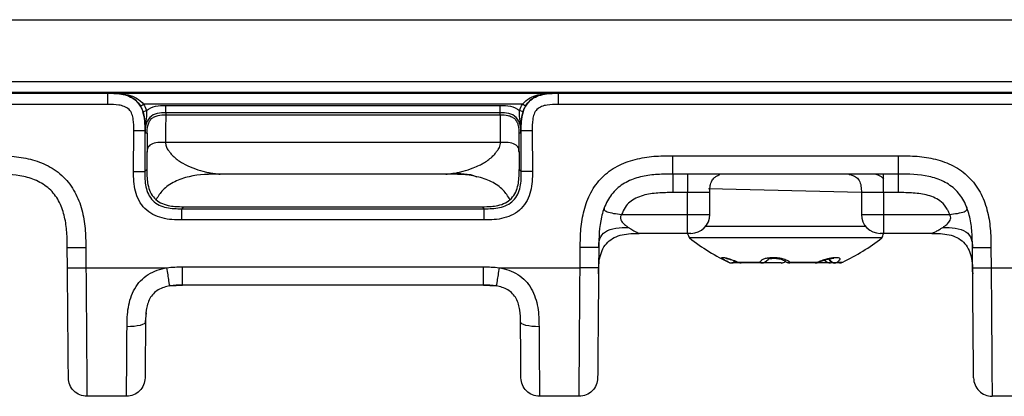
# Model space of a CAD drawing. Units: millimetres. Extents: x 17 to 410, y 7 to 290.
# Drawn here: x 146 to 160, y 215 to 220 of the extents above; entities that cross this region are included whole.
import ezdxf

# ---------------------------------------------------------------- set-up
doc = ezdxf.new("R2010")
doc.units = ezdxf.units.MM

msp = doc.modelspace()

# ---------------------------------------------------------------- linework, layer by layer
at = {"color": 7, "linetype": 'Continuous', "lineweight": 25}
for p, q in [((131.7713, 220.3267), (163.7713, 220.3267)), ((113.2678, 219.4916), (163.5428, 219.4916)), ((163.5428, 219.3416), (113.2678, 219.3416)), ((129.1464, 219.3328), (147.5339, 219.3328)), ((147.5339, 219.3328), (147.5348, 219.3337)), ((147.5348, 219.3337), (147.5374, 219.3363)), ((147.5374, 219.3363), (153.6066, 219.3363)), ((153.6066, 219.3363), (153.6101, 219.3328)), ((153.6101, 219.3328), (163.5428, 219.3328)), ((153.6101, 219.3328), (153.611, 219.3302)), ((147.5339, 219.1815), (129.1464, 219.1815)), ((147.9723, 219.1611), (148.0154, 219.1863)), ((153.1286, 219.1863), (148.0154, 219.1863)), ((148.3139, 219.17), (152.8301, 219.17)), ((153.1717, 219.1611), (153.1286, 219.1863)), ((163.5428, 219.1815), (153.6101, 219.1815)), ((148.0061, 219.0842), (148.0537, 219.0995)), ((152.8301, 219.07), (148.3139, 219.07)), ((148.3139, 219.07), (148.3139, 219.0416)), ((148.3139, 219.0416), (152.8301, 219.0416)), ((152.8301, 219.0416), (152.8301, 219.07)), ((153.1379, 219.0842), (153.0903, 219.0995)), ((147.8809, 218.2765), (147.8839, 218.8297)), ((148.0339, 218.8301), (148.0308, 218.2769)), ((148.0362, 218.8324), (148.0339, 218.8301)), ((148.0639, 218.7937), (148.0362, 218.7937)), ((148.0639, 218.7937), (148.0597, 218.3056)), ((153.1078, 218.7939), (153.0801, 218.7937)), ((153.0801, 218.7937), (153.0843, 218.3056)), ((153.1101, 218.8301), (153.1078, 218.8325)), ((153.1132, 218.2769), (153.1101, 218.8301)), ((153.2601, 218.8297), (153.2632, 218.2765)), ((152.8323, 218.6704), (148.3117, 218.6704)), ((155.1588, 218.4894), (158.2019, 218.4894)), ((148.0308, 218.2769), (148.0597, 218.3056)), ((152.0936, 218.2416), (149.0504, 218.2416)), ((153.0843, 218.3056), (153.1132, 218.2769)), ((158.2019, 218.2416), (155.1588, 218.2416)), ((155.358, 217.9916), (155.1588, 217.9916)), ((155.358, 217.6966), (155.358, 217.9916)), ((157.7027, 217.9941), (155.6404, 218.0416)), ((155.658, 217.6966), (155.6579, 217.9916)), ((157.7027, 217.9941), (157.7027, 217.6966)), ((158.2019, 217.9916), (158.0027, 217.9916)), ((158.0027, 217.9916), (158.0027, 217.6966)), ((148.558, 217.8013), (148.5309, 217.7743)), ((148.5309, 217.7743), (152.6132, 217.7743)), ((148.558, 217.8013), (152.586, 217.8013)), ((152.6132, 217.7743), (152.586, 217.8013)), ((154.4661, 217.6966), (155.358, 217.6966)), ((155.358, 217.4416), (155.358, 217.6966)), ((155.358, 217.6966), (155.658, 217.6966)), ((157.7027, 217.6966), (158.0027, 217.6966)), ((158.0027, 217.6966), (158.8946, 217.6966)), ((158.0027, 217.6966), (158.0027, 217.4416)), ((152.6132, 217.623), (148.5309, 217.623)), ((155.6022, 217.5374), (157.7585, 217.5374)), ((155.358, 217.4416), (154.7057, 217.4416)), ((155.403, 217.4416), (155.358, 217.4416)), ((158.0027, 217.4416), (157.9577, 217.4416)), ((158.655, 217.4416), (158.0027, 217.4416)), ((157.978, 217.3794), (155.3827, 217.3794)), ((146.9876, 216.9763), (146.9852, 217.2503)), ((147.2352, 217.2503), (147.2376, 216.9763)), ((153.9064, 216.9763), (153.9088, 217.2503)), ((154.1588, 217.2503), (154.1564, 216.9763)), ((159.2043, 216.9763), (159.2019, 217.2503)), ((159.4519, 217.2503), (159.4543, 216.9763)), ((155.9094, 217.0516), (155.911, 217.0516)), ((155.9547, 217.0416), (155.9532, 217.0416)), ((155.9599, 217.0416), (155.9547, 217.0416)), ((156.0738, 217.0416), (155.9599, 217.0416)), ((156.0459, 217.0516), (156.3388, 217.0516)), ((156.0738, 217.0416), (156.0819, 217.0416)), ((156.3582, 217.0416), (156.0819, 217.0416)), ((156.6192, 217.0416), (156.3582, 217.0416)), ((156.6218, 217.0416), (156.6192, 217.0416)), ((157.0838, 217.0416), (156.7388, 217.0416)), ((156.7424, 217.0516), (157.1081, 217.0516)), ((157.2726, 217.0416), (157.0838, 217.0416)), ((157.2788, 217.0416), (157.2726, 217.0416)), ((157.2726, 217.0416), (157.2726, 217.0416)), ((157.2788, 217.0416), (157.2869, 217.0416)), ((157.2788, 217.0416), (157.2788, 217.0416)), ((157.3337, 217.0416), (157.2869, 217.0416)), ((157.3373, 217.0416), (157.3337, 217.0416)), ((157.4075, 217.0416), (157.3373, 217.0416)), ((157.3768, 217.0516), (157.4513, 217.0516)), ((157.4513, 217.0516), (157.4513, 217.0516)), ((147.2376, 216.9763), (148.3297, 216.9763)), ((148.5417, 216.9894), (152.6023, 216.9894)), ((152.8143, 216.9763), (153.9064, 216.9763)), ((159.4543, 216.9763), (160.0147, 216.9763)), ((148.3695, 216.7317), (148.5417, 216.7416)), ((152.6023, 216.7416), (148.5417, 216.7416)), ((152.6023, 216.7416), (152.7745, 216.7317)), ((148.0417, 216.2459), (148.0528, 216.367)), ((147.7851, 215.2416), (147.2506, 215.2416)), ((153.8934, 215.2416), (153.3589, 215.2416)), ((160.0018, 215.2416), (159.4672, 215.2416))]:
    msp.add_line(p, q, dxfattribs=at)
at = {"color": 7, "linetype": 'Continuous', "lineweight": 25, "flags": 128}
for points in [[(156.0459, 217.0516), (156.0432, 217.0494), (156.043, 217.0494)], [(157.1267, 217.051), (157.1187, 217.0494), (157.1081, 217.0516)]]:
    msp.add_lwpolyline(points, dxfattribs=at)
at = {"color": 7, "linetype": 'Continuous', "lineweight": 25}
for centre, radius, start, end in [((157.8553, 218.0416), 0.2, 41.46849, 90), ((155.403, 217.6966), 0.255, 270, 0), ((157.9577, 217.6966), 0.255, 180, 270), ((155.5536, 217.4833), 0.2, 192.05914, 211.30328), ((157.8071, 217.4833), 0.2, 328.69672, 347.94086), ((157.2226, 219.749), 3, 232.17134, 244.43364), ((156.1381, 219.749), 3, 295.95882, 307.82866), ((155.9532, 217.1416), 0.1, 244.04118, 270), ((155.9423, 217.1068), 0.0634, 240.47489, 323.27878), ((155.9547, 217.1412), 0.0996, 243.99093, 269.99787), ((155.9497, 217.0893), 0.048, 276.02072, 334.8788), ((155.9546, 217.0865), 0.0452, 276.66004, 334.95281), ((156.0819, 217.1416), 0.1, 247.14155, 270), ((156.0822, 217.1122), 0.0706, 238.99196, 269.71708), ((156.3627, 217.1491), 0.1004, 256.19251, 323.91177), ((156.3598, 217.0683), 0.0268, 218.47805, 266.55394), ((156.3582, 217.1416), 0.1, 270, 328.96448), ((156.6186, 217.1285), 0.087, 270.40293, 311.26445), ((156.6135, 217.1412), 0.1, 274.79929, 308.68688), ((156.6193, 217.1266), 0.0851, 271.70436, 311.7818), ((156.7389, 217.1416), 0.1, 225.03194, 269.9465), ((156.7224, 217.1273), 0.0782, 226.22241, 284.78127), ((156.7279, 217.0511), 0.0145, 319.1647, 2.35743), ((157.0827, 217.0785), 0.037, 271.71967, 313.39744), ((157.0838, 217.1416), 0.1, 270, 295.06652), ((157.2869, 217.1416), 0.1, 217.32726, 270), ((157.3499, 217.1493), 0.1013, 211.69385, 285.40125), ((157.3419, 217.1246), 0.0832, 200.04883, 266.84794), ((157.3408, 217.1228), 0.0816, 199.13099, 265.01496), ((157.3371, 217.1248), 0.0833, 270.1245, 298.50003), ((157.4075, 217.1416), 0.1, 270, 295.95882)]:
    msp.add_arc(centre, radius, start, end, dxfattribs=at)
for points, knots in [([(147.5339, 219.1815), (147.5339, 219.2206), (147.5339, 219.2595), (147.5339, 219.3155), (147.5339, 219.3321), (147.5339, 219.3328)], [0, 0, 0, 0, 0.5, 0.5, 1, 1, 1, 1]), ([(147.5339, 219.3328), (147.6034, 219.3328), (147.6728, 219.3316), (147.8091, 219.3012), (147.8757, 219.272), (147.9742, 219.1735), (148.0034, 219.1064), (148.0332, 218.9706), (148.0343, 218.9), (148.0339, 218.8301)], [0, 0, 0, 0, 0.25, 0.25, 0.5, 0.5, 0.75, 0.75, 1, 1, 1, 1]), ([(147.9723, 219.1611), (147.9505, 219.1983), (147.9221, 219.2296), (147.8603, 219.2759), (147.8265, 219.2924), (147.7558, 219.3168), (147.7189, 219.3247), (147.6431, 219.3342), (147.6041, 219.3358), (147.5627, 219.3362)], [0, 0, 0, 0, 0.25, 0.25, 0.5, 0.5, 0.75, 0.75, 1, 1, 1, 1]), ([(147.5627, 219.3362), (147.6055, 219.3359), (147.6462, 219.3347), (147.7268, 219.3271), (147.7666, 219.3209), (147.845, 219.3009), (147.8832, 219.2872), (147.9552, 219.2473), (147.9887, 219.2206), (148.0154, 219.1863)], [0, 0, 0, 0, 0.25, 0.25, 0.5, 0.5, 0.75, 0.75, 1, 1, 1, 1]), ([(153.1101, 218.8301), (153.1098, 218.8996), (153.1106, 218.9691), (153.1402, 219.1054), (153.1691, 219.1722), (153.2671, 219.2713), (153.334, 219.3009), (153.4696, 219.3314), (153.5402, 219.3328), (153.6101, 219.3328)], [0, 0, 0, 0, 0.25, 0.25, 0.5, 0.5, 0.75, 0.75, 1, 1, 1, 1]), ([(153.1286, 219.1863), (153.1553, 219.2206), (153.1892, 219.2475), (153.2607, 219.2871), (153.2987, 219.3008), (153.3768, 219.3208), (153.4168, 219.3271), (153.4978, 219.3347), (153.539, 219.3359), (153.5817, 219.3362)], [0, 0, 0, 0, 0.25, 0.25, 0.5, 0.5, 0.75, 0.75, 1, 1, 1, 1]), ([(153.5817, 219.3362), (153.5398, 219.3358), (153.5013, 219.3342), (153.4255, 219.3247), (153.3886, 219.3169), (153.3177, 219.2925), (153.2839, 219.276), (153.222, 219.2297), (153.1935, 219.1983), (153.1717, 219.1611)], [0, 0, 0, 0, 0.25, 0.25, 0.5, 0.5, 0.75, 0.75, 1, 1, 1, 1]), ([(153.6101, 219.3328), (153.6101, 219.3321), (153.6101, 219.3155), (153.6101, 219.2595), (153.6101, 219.2206), (153.6101, 219.1815)], [0, 0, 0, 0, 0.5, 0.5, 1, 1, 1, 1]), ([(147.8839, 218.8297), (147.8842, 218.8797), (147.8843, 218.9301), (147.8727, 219.0043), (147.867, 219.0286), (147.849, 219.0754), (147.8364, 219.098), (147.8009, 219.1333), (147.7785, 219.1458), (147.7318, 219.1638), (147.7072, 219.1697), (147.6335, 219.1814), (147.5837, 219.1815), (147.5339, 219.1815)], [0, 0, 0, 0, 0.25, 0.25, 0.375, 0.375, 0.5, 0.5, 0.625, 0.625, 0.75, 0.75, 1, 1, 1, 1]), ([(148.0537, 219.0995), (148.0901, 219.128), (148.1329, 219.1468), (148.2224, 219.1681), (148.268, 219.17), (148.3139, 219.17)], [0, 0, 0, 0, 0.5, 0.5, 1, 1, 1, 1]), ([(148.3139, 219.07), (148.3139, 219.0705), (148.3139, 219.0815), (148.3139, 219.1184), (148.3139, 219.1441), (148.3139, 219.17)], [0, 0, 0, 0, 0.5, 0.5, 1, 1, 1, 1]), ([(152.8301, 219.07), (152.8301, 219.0705), (152.8301, 219.0815), (152.8301, 219.1184), (152.8301, 219.1441), (152.8301, 219.17)], [0, 0, 0, 0, 0.5, 0.5, 1, 1, 1, 1]), ([(152.8301, 219.17), (152.876, 219.17), (152.9216, 219.1681), (153.0111, 219.1468), (153.054, 219.128), (153.0903, 219.0995)], [0, 0, 0, 0, 0.5, 0.5, 1, 1, 1, 1]), ([(153.6101, 219.1815), (153.56, 219.1815), (153.5097, 219.1814), (153.4355, 219.1694), (153.4113, 219.1636), (153.3646, 219.1453), (153.342, 219.1326), (153.3069, 219.0969), (153.2945, 219.0744), (153.2767, 219.0277), (153.271, 219.003), (153.2597, 218.9292), (153.2598, 218.8794), (153.2601, 218.8297)], [0, 0, 0, 0, 0.25, 0.25, 0.375, 0.375, 0.5, 0.5, 0.625, 0.625, 0.75, 0.75, 1, 1, 1, 1]), ([(148.0362, 218.8324), (148.0361, 218.8771), (148.0355, 218.9141), (148.0299, 218.9731), (148.0273, 218.9933), (148.0192, 219.0372), (148.0136, 219.0608), (148.0061, 219.0842)], [0, 0, 0, 0, 0.5, 0.5, 0.75, 0.75, 1, 1, 1, 1]), ([(148.3139, 219.07), (148.276, 219.07), (148.2377, 219.0691), (148.1633, 219.0512), (148.1272, 219.0342), (148.0732, 218.9807), (148.0559, 218.9445), (148.0377, 218.8703), (148.0364, 218.8321), (148.0362, 218.7939)], [0, 0, 0, 0, 0.25, 0.25, 0.5, 0.5, 0.75, 0.75, 1, 1, 1, 1]), ([(148.0537, 219.0995), (148.0575, 219.076), (148.0571, 219.0531), (148.053, 219.0088), (148.0495, 218.9875), (148.0404, 218.9229), (148.0373, 218.8798), (148.0365, 218.8344)], [0, 0, 0, 0, 0.25, 0.25, 0.5, 0.5, 1, 1, 1, 1]), ([(148.0639, 218.7937), (148.0642, 218.8279), (148.0651, 218.862), (148.0765, 218.9122), (148.0819, 218.9287), (148.097, 218.9595), (148.1069, 218.974), (148.131, 218.9983), (148.1455, 219.0085), (148.1766, 219.0239), (148.1934, 219.0294), (148.244, 219.0408), (148.279, 219.0416), (148.3139, 219.0416)], [0, 0, 0, 0, 0.0002072965, 0.0002072965, 0.00031094475, 0.00031094475, 0.000414593, 0.000414593, 0.00051824125, 0.00051824125, 0.0006218895, 0.0006218895, 0.00082918599, 0.00082918599, 0.00082918599, 0.00082918599]), ([(148.3139, 219.0416), (148.3139, 219.0411), (148.3139, 219.0402), (148.3139, 219.0327), (148.3138, 219.0206), (148.3137, 219.0031), (148.3135, 218.9804), (148.3134, 218.9522), (148.3132, 218.9186), (148.3129, 218.8794), (148.3127, 218.835), (148.3124, 218.7852), (148.3121, 218.7305), (148.3118, 218.6905), (148.3117, 218.6704)], [0, 0, 0, 0, 0.0761836, 0.1536672, 0.2324509, 0.3125344, 0.393918, 0.4766015, 0.5605849, 0.6458682, 0.7324514, 0.8203345, 0.9095173, 1, 1, 1, 1]), ([(153.1078, 218.7939), (153.1076, 218.8321), (153.1064, 218.8703), (153.0881, 218.9445), (153.0708, 218.9807), (153.0169, 219.0342), (152.9808, 219.0512), (152.9063, 219.0691), (152.8682, 219.07), (152.8301, 219.07)], [0, 0, 0, 0, 0.25, 0.25, 0.5, 0.5, 0.75, 0.75, 1, 1, 1, 1]), ([(152.8301, 219.0416), (152.8648, 219.0416), (152.8995, 219.0409), (152.9505, 219.0295), (152.9671, 219.024), (152.9982, 219.0087), (153.0126, 218.9987), (153.0368, 218.9744), (153.0468, 218.9599), (153.0619, 218.929), (153.0674, 218.9125), (153.0788, 218.8626), (153.0798, 218.8281), (153.0801, 218.7937)], [0, 0, 0, 0, 0.00020745641, 0.00020745641, 0.00031118462, 0.00031118462, 0.00041491283, 0.00041491283, 0.00051864103, 0.00051864103, 0.00062236924, 0.00062236924, 0.00082982565, 0.00082982565, 0.00082982565, 0.00082982565]), ([(152.8323, 218.6704), (152.8322, 218.6877), (152.832, 218.7221), (152.8317, 218.7699), (152.8315, 218.8141), (152.8312, 218.8545), (152.831, 218.891), (152.8308, 218.9235), (152.8306, 218.952), (152.8305, 218.9765), (152.8304, 218.997), (152.8303, 219.0136), (152.8302, 219.0263), (152.8301, 219.0351), (152.8301, 219.0406), (152.8301, 219.0412), (152.8301, 219.0416)], [0, 0, 0, 0, 0.07763719, 0.15431925, 0.23004616, 0.30481791, 0.37863449, 0.4514959, 0.52340213, 0.59435316, 0.664349, 0.73338963, 0.80147505, 0.86860525, 0.93478024, 1, 1, 1, 1]), ([(153.1078, 218.8325), (153.1068, 218.8788), (153.1035, 218.9221), (153.0946, 218.987), (153.0911, 219.0084), (153.0869, 219.053), (153.0865, 219.0759), (153.0903, 219.0995)], [0, 0, 0, 0, 0.5, 0.5, 0.75, 0.75, 1, 1, 1, 1]), ([(153.1379, 219.0842), (153.1227, 219.037), (153.116, 218.9929), (153.1085, 218.9137), (153.1079, 218.8764), (153.1078, 218.8325)], [0, 0, 0, 0, 0.5, 0.5, 1, 1, 1, 1]), ([(147.8839, 218.8297), (147.9227, 218.8294), (147.9613, 218.8294), (148.0167, 218.8295), (148.0332, 218.8298), (148.0339, 218.8301)], [0, 0, 0, 0, 0.5, 0.5, 1, 1, 1, 1]), ([(148.0365, 218.8344), (148.0364, 218.8272), (148.0363, 218.8198), (148.0363, 218.8125), (148.0363, 218.8121), (148.0363, 218.8116), (148.0363, 218.8112), (148.0363, 218.8082), (148.0363, 218.8052), (148.0363, 218.8022), (148.0362, 218.7995), (148.0362, 218.7967), (148.0362, 218.7939)], [0, 0, 0, 0, 0.00004524764, 0.00004524764, 0.00004524764, 0.000047856685, 0.000047856685, 0.000047856685, 0.00006617296, 0.00006617296, 0.00006617296, 0.000082974381, 0.000082974381, 0.000082974381, 0.000082974381]), ([(148.0362, 218.8324), (148.0362, 218.8253), (148.0362, 218.8181), (148.0362, 218.8107), (148.0362, 218.8078), (148.0362, 218.8049), (148.0362, 218.802), (148.0362, 218.7993), (148.0362, 218.7966), (148.0362, 218.7939)], [0, 0, 0, 0, 0.000046793857, 0.000046793857, 0.000046793857, 0.000064889684, 0.000064889684, 0.000064889684, 0.000081580264, 0.000081580264, 0.000081580264, 0.000081580264]), ([(153.1101, 218.8301), (153.1108, 218.8298), (153.1273, 218.8295), (153.1827, 218.8294), (153.2213, 218.8294), (153.2601, 218.8297)], [0, 0, 0, 0, 0.5, 0.5, 1, 1, 1, 1]), ([(148.3117, 218.6704), (148.2768, 218.6706), (148.2407, 218.6705), (148.1718, 218.6623), (148.1403, 218.6545), (148.0942, 218.6302), (148.0791, 218.6134), (148.0628, 218.5766), (148.0619, 218.5573), (148.0617, 218.5386)], [0, 0, 0, 0, 0.25, 0.25, 0.5, 0.5, 0.75, 0.75, 1, 1, 1, 1]), ([(148.3117, 218.6704), (148.312, 218.6615), (148.3126, 218.6438), (148.3186, 218.6181), (148.3284, 218.5936), (148.342, 218.5706), (148.3569, 218.5528), (148.3696, 218.5376), (148.3888, 218.51), (148.4428, 218.4534), (148.5444, 218.3828), (148.6809, 218.3214), (148.7838, 218.2887), (148.848, 218.2719), (148.8739, 218.2656), (148.8938, 218.2614), (148.9049, 218.2588), (148.9188, 218.2566), (148.9456, 218.2526), (148.9833, 218.2478), (149.0214, 218.2437), (149.0414, 218.242), (149.0494, 218.2416), (149.0501, 218.2416), (149.0504, 218.2416)], [0, 0, 0, 0, 0.0242802, 0.0482407, 0.0722588, 0.096711, 0.1208111, 0.1343264, 0.15011, 0.2144484, 0.3492654, 0.4905947, 0.6339732, 0.6701668, 0.7050301, 0.7243292, 0.740221, 0.7484533, 0.7704755, 0.8291646, 0.8799233, 0.9341529, 0.9651041, 1, 1, 1, 1]), ([(152.0936, 218.2416), (152.0939, 218.2416), (152.0946, 218.2416), (152.1026, 218.242), (152.1213, 218.2437), (152.1585, 218.2477), (152.1977, 218.2528), (152.2335, 218.258), (152.2506, 218.2618), (152.2702, 218.2661), (152.2959, 218.2724), (152.36, 218.2894), (152.4459, 218.3169), (152.5378, 218.3567), (152.6258, 218.4022), (152.7013, 218.4547), (152.7551, 218.5113), (152.7745, 218.5388), (152.7839, 218.5505), (152.7934, 218.5609), (152.8057, 218.5777), (152.8197, 218.6022), (152.8306, 218.6356), (152.8318, 218.6588), (152.8323, 218.6704)], [0, 0, 0, 0, 0.0351741, 0.0663548, 0.1209427, 0.1636727, 0.2309478, 0.2612707, 0.2782251, 0.2964917, 0.3310129, 0.3676079, 0.5111066, 0.5985482, 0.6524111, 0.7869289, 0.8510927, 0.8668291, 0.8804628, 0.8916979, 0.9043828, 0.9367339, 0.9683085, 1, 1, 1, 1]), ([(153.0823, 218.5386), (153.0821, 218.5573), (153.0813, 218.5766), (153.0649, 218.6134), (153.0498, 218.6302), (153.0038, 218.6545), (152.9723, 218.6623), (152.9033, 218.6705), (152.8672, 218.6706), (152.8323, 218.6704)], [0, 0, 0, 0, 0.25, 0.25, 0.5, 0.5, 0.75, 0.75, 1, 1, 1, 1]), ([(145.9853, 218.4894), (146.0701, 218.4894), (146.1548, 218.4887), (146.3224, 218.4752), (146.4054, 218.4629), (146.5689, 218.4216), (146.6507, 218.392), (146.8022, 218.3128), (146.8729, 218.2626), (146.9954, 218.1424), (147.0461, 218.074), (147.1289, 217.9223), (147.1592, 217.8426), (147.2036, 217.6779), (147.2175, 217.5924), (147.233, 217.4218), (147.2345, 217.3361), (147.2352, 217.2503)], [0, 0, 0, 0, 0.125, 0.125, 0.25, 0.25, 0.375, 0.375, 0.5, 0.5, 0.625, 0.625, 0.75, 0.75, 0.875, 0.875, 1, 1, 1, 1]), ([(153.9088, 217.2503), (153.9095, 217.3351), (153.9109, 217.4198), (153.9259, 217.5873), (153.939, 217.6701), (153.9817, 217.8333), (154.012, 217.9149), (154.0925, 218.0656), (154.1433, 218.1359), (154.2646, 218.2573), (154.3334, 218.3074), (154.4858, 218.3889), (154.5658, 218.4185), (154.7309, 218.4615), (154.8165, 218.4747), (154.9872, 218.4887), (155.073, 218.4894), (155.1588, 218.4894)], [0, 0, 0, 0, 0.125, 0.125, 0.25, 0.25, 0.375, 0.375, 0.5, 0.5, 0.625, 0.625, 0.75, 0.75, 0.875, 0.875, 1, 1, 1, 1]), ([(155.1588, 218.2416), (155.1588, 218.2416), (155.1588, 218.2682), (155.1588, 218.3598), (155.1588, 218.4243), (155.1588, 218.4894)], [0, 0, 0, 0, 0.5, 0.5, 1, 1, 1, 1]), ([(158.2019, 218.4894), (158.2867, 218.4894), (158.3714, 218.4887), (158.5391, 218.4752), (158.622, 218.4629), (158.7855, 218.4216), (158.8674, 218.392), (159.0189, 218.3128), (159.0896, 218.2626), (159.212, 218.1424), (159.2628, 218.074), (159.3456, 217.9223), (159.3759, 217.8426), (159.4203, 217.6779), (159.4342, 217.5924), (159.4497, 217.4218), (159.4511, 217.3361), (159.4519, 217.2503)], [0, 0, 0, 0, 0.125, 0.125, 0.25, 0.25, 0.375, 0.375, 0.5, 0.5, 0.625, 0.625, 0.75, 0.75, 0.875, 0.875, 1, 1, 1, 1]), ([(158.2019, 218.2416), (158.2019, 218.2416), (158.2019, 218.2682), (158.2019, 218.3598), (158.2019, 218.4243), (158.2019, 218.4894)], [0, 0, 0, 0, 0.5, 0.5, 1, 1, 1, 1]), ([(146.9852, 217.2503), (146.9846, 217.3193), (146.9838, 217.3884), (146.9737, 217.5259), (146.9645, 217.5949), (146.9333, 217.7291), (146.9116, 217.7941), (146.8499, 217.9182), (146.8104, 217.9753), (146.7122, 218.0727), (146.6544, 218.112), (146.5303, 218.1725), (146.4638, 218.194), (146.2631, 218.2387), (146.1235, 218.2416), (145.9853, 218.2416)], [0, 0, 0, 0, 0.125, 0.125, 0.25, 0.25, 0.375, 0.375, 0.5, 0.5, 0.625, 0.625, 0.75, 0.75, 1, 1, 1, 1]), ([(148.5309, 217.623), (148.4416, 217.623), (148.3527, 217.6263), (148.2227, 217.6605), (148.1803, 217.6764), (148.1017, 217.7188), (148.0647, 217.7458), (148.0019, 217.8088), (147.9751, 217.8457), (147.9328, 217.9246), (147.917, 217.9671), (147.8833, 218.0972), (147.8804, 218.1868), (147.8809, 218.2765)], [0, 0, 0, 0, 0.25, 0.25, 0.375, 0.375, 0.5, 0.5, 0.625, 0.625, 0.75, 0.75, 1, 1, 1, 1]), ([(147.8809, 218.2765), (147.9197, 218.2762), (147.9583, 218.2762), (148.0137, 218.2763), (148.0302, 218.2766), (148.0308, 218.2769)], [0, 0, 0, 0, 0.5, 0.5, 1, 1, 1, 1]), ([(148.0308, 218.2769), (148.0305, 218.207), (148.0314, 218.1371), (148.0611, 218.0011), (148.0906, 217.9335), (148.1642, 217.8598), (148.1938, 217.8396), (148.2564, 217.8091), (148.2902, 217.7981), (148.392, 217.7755), (148.4613, 217.7743), (148.5309, 217.7743)], [0, 0, 0, 0, 0.25, 0.25, 0.5, 0.5, 0.625, 0.625, 0.75, 0.75, 1, 1, 1, 1]), ([(148.0597, 218.3056), (148.0599, 218.2663), (148.0602, 218.1973), (148.0754, 218.0612), (148.1301, 217.9322), (148.2449, 217.8494), (148.341, 217.8165), (148.4477, 217.8028), (148.518, 217.8019), (148.558, 217.8013)], [0, 0, 0, 0, 0.1424225, 0.2499176, 0.4981135, 0.6166514, 0.7489537, 0.8569875, 1, 1, 1, 1]), ([(149.0504, 218.2416), (148.9085, 218.2399), (148.6969, 218.2375), (148.4348, 218.1475), (148.2751, 218.0429), (148.2122, 217.9434), (148.1845, 217.8998)], [0, 0, 0, 0, 0.431021, 0.6423624, 0.8431052, 1, 1, 1, 1]), ([(152.0936, 218.2416), (152.2424, 218.2515), (152.3758, 218.2591), (152.4975, 218.2127), (152.5126, 218.207)], [0, 0, 0, 0, 0.8759402, 1, 1, 1, 1]), ([(152.9595, 217.8997), (152.9319, 217.9434), (152.8689, 218.0429), (152.7092, 218.1475), (152.4471, 218.2375), (152.2356, 218.2399), (152.0936, 218.2416)], [0, 0, 0, 0, 0.1569897, 0.3577099, 0.5690275, 1, 1, 1, 1]), ([(152.586, 217.8013), (152.6259, 217.8018), (152.6959, 217.8028), (152.8024, 217.8164), (152.8982, 217.849), (153.0133, 217.9313), (153.0684, 218.0603), (153.0838, 218.1968), (153.0841, 218.2661), (153.0843, 218.3056)], [0, 0, 0, 0, 0.1425202, 0.2501782, 0.3822302, 0.5004975, 0.7489039, 0.856909, 1, 1, 1, 1]), ([(152.6132, 217.7743), (152.6831, 217.7743), (152.753, 217.7756), (152.8888, 217.806), (152.9563, 217.8359), (153.0296, 217.9098), (153.0497, 217.9395), (153.0799, 218.0023), (153.0906, 218.0361), (153.1127, 218.138), (153.1136, 218.2074), (153.1132, 218.2769)], [0, 0, 0, 0, 0.25, 0.25, 0.5, 0.5, 0.625, 0.625, 0.75, 0.75, 1, 1, 1, 1]), ([(153.2632, 218.2765), (153.2636, 218.1872), (153.2608, 218.0982), (153.2273, 217.9681), (153.2116, 217.9257), (153.1696, 217.8468), (153.1428, 217.8097), (153.0802, 217.7466), (153.0435, 217.7195), (152.9647, 217.6769), (152.9223, 217.6608), (152.7924, 217.6264), (152.7029, 217.623), (152.6132, 217.623)], [0, 0, 0, 0, 0.25, 0.25, 0.375, 0.375, 0.5, 0.5, 0.625, 0.625, 0.75, 0.75, 1, 1, 1, 1]), ([(153.2632, 218.2765), (153.2243, 218.2762), (153.1857, 218.2762), (153.1303, 218.2763), (153.1139, 218.2766), (153.1132, 218.2769)], [0, 0, 0, 0, 0.5, 0.5, 1, 1, 1, 1]), ([(155.1588, 218.2416), (155.0897, 218.2416), (155.0207, 218.2413), (154.8831, 218.2324), (154.814, 218.2238), (154.6795, 218.1938), (154.6143, 218.1727), (154.4897, 218.1121), (154.4322, 218.073), (154.334, 217.9757), (154.2941, 217.9182), (154.2326, 217.7947), (154.2105, 217.7284), (154.1641, 217.5281), (154.16, 217.3886), (154.1588, 217.2503)], [0, 0, 0, 0, 0.125, 0.125, 0.25, 0.25, 0.375, 0.375, 0.5, 0.5, 0.625, 0.625, 0.75, 0.75, 1, 1, 1, 1]), ([(155.1588, 218.2416), (155.1588, 218.2416), (155.1588, 218.2408), (155.1588, 218.2247), (155.1588, 218.2097), (155.1588, 218.1636), (155.1588, 218.132), (155.1588, 218.0629), (155.1588, 218.0266), (155.1588, 217.9916)], [0, 0, 0, 0, 0.25, 0.25, 0.5, 0.5, 0.75, 0.75, 1, 1, 1, 1]), ([(155.358, 218.2416), (155.358, 218.2416), (155.358, 218.2408), (155.358, 218.2247), (155.358, 218.2097), (155.358, 218.1636), (155.358, 218.132), (155.358, 218.0629), (155.358, 218.0266), (155.358, 217.9916)], [0, 0, 0, 0, 0.25, 0.25, 0.5, 0.5, 0.75, 0.75, 1, 1, 1, 1]), ([(155.6579, 217.9916), (155.658, 218.0171), (155.6582, 218.0662), (155.6725, 218.1258), (155.6934, 218.1644), (155.7115, 218.1866), (155.7308, 218.2035), (155.7573, 218.2207), (155.7835, 218.2329), (155.7964, 218.2379), (155.7926, 218.2387), (155.7921, 218.2388)], [0, 0, 0, 0, 0.1761869, 0.3394748, 0.4118228, 0.4802435, 0.549041, 0.6216465, 0.7843936, 0.9755797, 1, 1, 1, 1]), ([(157.5335, 218.24), (157.5335, 218.2396), (157.5336, 218.2389), (157.5523, 218.235), (157.5727, 218.2296), (157.5979, 218.2207), (157.6253, 218.2065), (157.6514, 218.1855), (157.6818, 218.1451), (157.7022, 218.0776), (157.7026, 218.0211), (157.7028, 217.9916)], [0, 0, 0, 0, 0.15413451, 0.24224059, 0.32179725, 0.39540351, 0.46686338, 0.5401269, 0.61904437, 0.80099826, 1, 1, 1, 1]), ([(158.0027, 217.9916), (158.0027, 218.0266), (158.0027, 218.0629), (158.0027, 218.132), (158.0027, 218.1636), (158.0027, 218.2097), (158.0027, 218.2247), (158.0027, 218.2408), (158.0027, 218.2416), (158.0027, 218.2416)], [0, 0, 0, 0, 0.25, 0.25, 0.5, 0.5, 0.75, 0.75, 1, 1, 1, 1]), ([(159.2019, 217.2503), (159.2013, 217.3193), (159.2004, 217.3884), (159.1903, 217.5259), (159.1811, 217.5949), (159.15, 217.7291), (159.1283, 217.7941), (159.0666, 217.9182), (159.0271, 217.9753), (158.9289, 218.0727), (158.8711, 218.112), (158.747, 218.1725), (158.6805, 218.194), (158.4798, 218.2387), (158.3402, 218.2416), (158.2019, 218.2416)], [0, 0, 0, 0, 0.125, 0.125, 0.25, 0.25, 0.375, 0.375, 0.5, 0.5, 0.625, 0.625, 0.75, 0.75, 1, 1, 1, 1]), ([(158.2019, 217.9916), (158.2019, 218.0266), (158.2019, 218.0629), (158.2019, 218.132), (158.2019, 218.1636), (158.2019, 218.2097), (158.2019, 218.2247), (158.2019, 218.2408), (158.2019, 218.2416), (158.2019, 218.2416)], [0, 0, 0, 0, 0.25, 0.25, 0.5, 0.5, 0.75, 0.75, 1, 1, 1, 1]), ([(155.1588, 217.9916), (155.125, 217.9916), (155.0577, 217.9916), (154.9231, 217.9865), (154.7864, 217.9671), (154.6591, 217.9206), (154.5744, 217.8671), (154.5078, 217.7914), (154.4805, 217.7293), (154.4661, 217.6966)], [0, 0, 0, 0, 0.1250048, 0.249799, 0.4997361, 0.632625, 0.7495959, 0.8679446, 1, 1, 1, 1]), ([(155.6579, 217.9916), (155.6559, 217.9916), (155.659, 217.9916), (155.638, 217.9916), (155.5936, 217.9916), (155.527, 217.9916), (155.4464, 217.9916), (155.3874, 217.9916), (155.358, 217.9916)], [0, 0, 0, 0, 0.0582207, 0.2465765, 0.4349324, 0.6232883, 0.8116441, 1, 1, 1, 1]), ([(158.0027, 217.9916), (157.9732, 217.9916), (157.9143, 217.9916), (157.8337, 217.9916), (157.7671, 217.9916), (157.7227, 217.9916), (157.7018, 217.9916), (157.7047, 217.9916), (157.7028, 217.9916)], [0, 0, 0, 0, 0.1889558, 0.3779117, 0.5668675, 0.7558233, 0.9447792, 1, 1, 1, 1]), ([(158.8946, 217.6966), (158.8894, 217.7095), (158.8792, 217.7347), (158.848, 217.7946), (158.7708, 217.8909), (158.6042, 217.963), (158.4377, 217.9865), (158.3029, 217.9916), (158.2356, 217.9916), (158.2019, 217.9916)], [0, 0, 0, 0, 0.0517015, 0.1008493, 0.2506877, 0.4996869, 0.7499407, 0.8748663, 1, 1, 1, 1]), ([(148.5309, 217.623), (148.5309, 217.662), (148.5309, 217.701), (148.5309, 217.7569), (148.5309, 217.7736), (148.5309, 217.7743)], [0, 0, 0, 0, 0.5, 0.5, 1, 1, 1, 1]), ([(152.6132, 217.623), (152.6132, 217.662), (152.6132, 217.701), (152.6132, 217.7569), (152.6132, 217.7736), (152.6132, 217.7743)], [0, 0, 0, 0, 0.5, 0.5, 1, 1, 1, 1]), ([(154.2324, 217.7854), (154.2294, 217.7775), (154.2271, 217.7692), (154.2379, 217.7515), (154.2507, 217.7423), (154.2939, 217.7259), (154.325, 217.7184), (154.3941, 217.7058), (154.4307, 217.701), (154.4661, 217.6966)], [0, 0, 0, 0, 0.25, 0.25, 0.5, 0.5, 0.75, 0.75, 1, 1, 1, 1]), ([(154.4661, 217.6966), (154.4625, 217.6912), (154.4557, 217.6808), (154.451, 217.6624), (154.4515, 217.6433), (154.4571, 217.6237), (154.4679, 217.6031), (154.4846, 217.5817), (154.5053, 217.5615), (154.5309, 217.5409), (154.5487, 217.5287), (154.5591, 217.5216)], [0, 0, 0, 0, 0.08101817, 0.15844609, 0.23812537, 0.32544687, 0.42456217, 0.5451561, 0.69111725, 0.82049831, 1, 1, 1, 1]), ([(158.8015, 217.5216), (158.8122, 217.529), (158.83, 217.5413), (158.8555, 217.5617), (158.876, 217.5816), (158.8952, 217.6065), (158.9088, 217.635), (158.9108, 217.6693), (158.9, 217.6875), (158.8946, 217.6966)], [0, 0, 0, 0, 0.1859059, 0.3093389, 0.4532218, 0.5770196, 0.7350704, 0.8678914, 1, 1, 1, 1]), ([(158.8946, 217.6966), (158.9299, 217.701), (158.9666, 217.7058), (159.0357, 217.7184), (159.0667, 217.7259), (159.11, 217.7423), (159.1227, 217.7515), (159.1336, 217.7692), (159.1313, 217.7775), (159.1283, 217.7854)], [0, 0, 0, 0, 0.25, 0.25, 0.5, 0.5, 0.75, 0.75, 1, 1, 1, 1]), ([(154.1557, 216.8964), (154.156, 216.9346), (154.1565, 216.9731), (154.1623, 217.0507), (154.1677, 217.0898), (154.195, 217.2029), (154.2283, 217.2718), (154.3296, 217.3722), (154.3988, 217.405), (154.5122, 217.4312), (154.5513, 217.4363), (154.6289, 217.4415), (154.6674, 217.4416), (154.7057, 217.4416)], [0, 0, 0, 0, 0.125, 0.125, 0.25, 0.25, 0.5, 0.5, 0.75, 0.75, 0.875, 0.875, 1, 1, 1, 1]), ([(154.1588, 217.2503), (154.1591, 217.2887), (154.1607, 217.3283), (154.1869, 217.4037), (154.2111, 217.4381), (154.2848, 217.488), (154.3352, 217.5042), (154.4455, 217.5213), (154.5033, 217.5218), (154.5591, 217.5216)], [0, 0, 0, 0, 0.25, 0.25, 0.5, 0.5, 0.75, 0.75, 1, 1, 1, 1]), ([(154.5591, 217.5216), (154.5701, 217.5144), (154.5907, 217.5011), (154.6185, 217.4849), (154.6413, 217.4726), (154.6642, 217.4609), (154.6851, 217.4506), (154.7022, 217.4429), (154.7046, 217.442), (154.7057, 217.4416)], [0, 0, 0, 0, 0.1722361, 0.321426, 0.4477149, 0.5513469, 0.7250003, 0.8721443, 1, 1, 1, 1]), ([(158.655, 217.4416), (158.6554, 217.4417), (158.6561, 217.442), (158.6621, 217.4445), (158.6714, 217.4488), (158.6844, 217.4549), (158.7015, 217.4634), (158.7228, 217.4745), (158.7457, 217.4874), (158.7724, 217.5028), (158.7905, 217.5145), (158.8015, 217.5216)], [0, 0, 0, 0, 0.0754581, 0.1563167, 0.2445987, 0.3418651, 0.4492859, 0.5756991, 0.7170601, 0.829373, 1, 1, 1, 1]), ([(158.655, 217.4416), (158.6933, 217.4416), (158.7317, 217.4415), (158.8094, 217.4363), (158.8485, 217.4312), (158.9619, 217.405), (159.0311, 217.3722), (159.1324, 217.2718), (159.1657, 217.2029), (159.193, 217.0898), (159.1983, 217.0507), (159.2042, 216.9731), (159.2046, 216.9346), (159.205, 216.8964)], [0, 0, 0, 0, 0.125, 0.125, 0.25, 0.25, 0.5, 0.5, 0.75, 0.75, 0.875, 0.875, 1, 1, 1, 1]), ([(158.8015, 217.5216), (158.8573, 217.5218), (158.9151, 217.5213), (159.0254, 217.5043), (159.0758, 217.4881), (159.1496, 217.4381), (159.1738, 217.4037), (159.2, 217.3283), (159.2016, 217.2887), (159.2019, 217.2503)], [0, 0, 0, 0, 0.25, 0.25, 0.5, 0.5, 0.75, 0.75, 1, 1, 1, 1]), ([(146.9852, 217.2503), (146.9852, 217.2497), (147.0122, 217.2494), (147.1047, 217.2494), (147.1698, 217.2497), (147.2352, 217.2503)], [0, 0, 0, 0, 0.5, 0.5, 1, 1, 1, 1]), ([(154.1588, 217.2503), (154.1588, 217.2497), (154.1318, 217.2494), (154.0393, 217.2494), (153.9742, 217.2497), (153.9088, 217.2503)], [0, 0, 0, 0, 0.5, 0.5, 1, 1, 1, 1]), ([(159.2019, 217.2503), (159.2019, 217.2497), (159.2288, 217.2494), (159.3214, 217.2494), (159.3864, 217.2497), (159.4519, 217.2503)], [0, 0, 0, 0, 0.5, 0.5, 1, 1, 1, 1]), ([(155.911, 217.0516), (155.8947, 217.0602), (155.8618, 217.0774), (155.8303, 217.098), (155.817, 217.1122), (155.8243, 217.1186), (155.8534, 217.116), (155.9045, 217.1032), (155.9724, 217.0811), (156.0215, 217.0614), (156.0459, 217.0516)], [0, 0, 0, 0, 0.119224, 0.2411367, 0.3574884, 0.4731027, 0.5937452, 0.7240975, 0.8626123, 1, 1, 1, 1]), ([(155.8755, 217.1051), (155.8755, 217.1051), (155.8755, 217.1051), (155.8829, 217.104), (155.9008, 217.0998), (155.9341, 217.0903), (155.9836, 217.0733), (156.0249, 217.0575), (156.0461, 217.0481), (156.0459, 217.0516)], [0, 0, 0, 0, 0.0443194, 0.1401319, 0.2783829, 0.4629891, 0.7028566, 0.9849734, 1, 1, 1, 1]), ([(156.3388, 217.0516), (156.3423, 217.0602), (156.3494, 217.0774), (156.3843, 217.098), (156.4341, 217.1122), (156.4962, 217.1186), (156.5669, 217.116), (156.639, 217.1032), (156.7033, 217.0811), (156.7294, 217.0614), (156.7424, 217.0516)], [0, 0, 0, 0, 0.119224, 0.2411367, 0.3574884, 0.4731027, 0.5937452, 0.7240975, 0.8626123, 1, 1, 1, 1]), ([(156.4438, 217.09), (156.4398, 217.0924), (156.4399, 217.0925), (156.4536, 217.0979), (156.478, 217.1028), (156.5133, 217.1057), (156.5564, 217.1042), (156.6007, 217.0975), (156.6376, 217.0867), (156.6603, 217.0767), (156.6696, 217.0693), (156.6685, 217.0705), (156.6683, 217.0708)], [0, 0, 0, 0, 0.06862468, 0.16059324, 0.25629484, 0.36793219, 0.49038819, 0.61830644, 0.7503108, 0.86543871, 0.96750623, 1, 1, 1, 1]), ([(157.1081, 217.0516), (157.1279, 217.0602), (157.168, 217.0774), (157.2343, 217.098), (157.2975, 217.1122), (157.3523, 217.1186), (157.3938, 217.116), (157.4148, 217.1032), (157.4113, 217.0811), (157.3883, 217.0614), (157.3768, 217.0516)], [0, 0, 0, 0, 0.119224, 0.2411367, 0.3574884, 0.4731027, 0.5937452, 0.7240975, 0.8626123, 1, 1, 1, 1]), ([(157.1267, 217.051), (157.1281, 217.0517), (157.1444, 217.0602), (157.1853, 217.0756), (157.2392, 217.0921), (157.2839, 217.1016), (157.313, 217.1051), (157.3277, 217.105), (157.329, 217.1048), (157.3295, 217.1048)], [0, 0, 0, 0, 0.0230739, 0.2591546, 0.4758868, 0.6629204, 0.8114339, 0.9256254, 1, 1, 1, 1]), ([(147.0006, 215.4894), (147.0006, 215.4894), (147.0006, 215.4895), (147.0005, 215.5007), (147.0004, 215.5117), (147, 215.552), (146.9998, 215.5808), (146.999, 215.6664), (146.9985, 215.723), (146.9976, 215.833), (146.9972, 215.8743), (146.9965, 215.9607), (146.9961, 216.0063), (146.9948, 216.1486), (146.9939, 216.2499), (146.9922, 216.4537), (146.9913, 216.5578), (146.9894, 216.7669), (146.9885, 216.8716), (146.9876, 216.9763)], [0, 0, 0, 0, 0.125, 0.125, 0.25, 0.25, 0.375, 0.375, 0.5, 0.5, 0.5625, 0.5625, 0.625, 0.625, 0.75, 0.75, 0.875, 0.875, 1, 1, 1, 1]), ([(146.9876, 216.9763), (146.9876, 216.9757), (147.0146, 216.9754), (147.1071, 216.9754), (147.1722, 216.9757), (147.2376, 216.9763)], [0, 0, 0, 0, 0.5, 0.5, 1, 1, 1, 1]), ([(147.2376, 216.9763), (147.2386, 216.8563), (147.2396, 216.7363), (147.2415, 216.4984), (147.2425, 216.3803), (147.2438, 216.2056), (147.2442, 216.1477), (147.2451, 216.0329), (147.2455, 215.9761), (147.2462, 215.8676), (147.2466, 215.8154), (147.2473, 215.7161), (147.2476, 215.6686), (147.2484, 215.5401), (147.2489, 215.4716), (147.2496, 215.3638), (147.2499, 215.3263), (147.2503, 215.2731), (147.2504, 215.2578), (147.2506, 215.242), (147.2506, 215.2416), (147.2506, 215.2416)], [0, 0, 0, 0, 0.125, 0.125, 0.25, 0.25, 0.3125, 0.3125, 0.375, 0.375, 0.4375, 0.4375, 0.5, 0.5, 0.625, 0.625, 0.75, 0.75, 0.875, 0.875, 1, 1, 1, 1]), ([(147.7917, 216.1813), (147.7924, 216.2677), (147.7949, 216.3557), (147.8246, 216.5296), (147.8513, 216.6165), (147.9403, 216.7721), (148.0031, 216.8387), (148.1551, 216.9338), (148.2419, 216.9621), (148.3297, 216.9763)], [0, 0, 0, 0, 0.25, 0.25, 0.5, 0.5, 0.75, 0.75, 1, 1, 1, 1]), ([(148.3695, 216.7317), (148.3694, 216.7316), (148.3651, 216.7579), (148.3504, 216.8484), (148.3401, 216.912), (148.3297, 216.9763)], [0, 0, 0, 0, 0.5, 0.5, 1, 1, 1, 1]), ([(148.5417, 216.7416), (148.5417, 216.7416), (148.5417, 216.7682), (148.5417, 216.8598), (148.5417, 216.9243), (148.5417, 216.9894)], [0, 0, 0, 0, 0.5, 0.5, 1, 1, 1, 1]), ([(152.6023, 216.7416), (152.6023, 216.7416), (152.6023, 216.7682), (152.6023, 216.8598), (152.6023, 216.9243), (152.6023, 216.9894)], [0, 0, 0, 0, 0.5, 0.5, 1, 1, 1, 1]), ([(152.8143, 216.9763), (152.804, 216.912), (152.7936, 216.8484), (152.7789, 216.7579), (152.7746, 216.7316), (152.7745, 216.7317)], [0, 0, 0, 0, 0.5, 0.5, 1, 1, 1, 1]), ([(152.8143, 216.9763), (152.9021, 216.9621), (152.9893, 216.9336), (153.1032, 216.8623), (153.1384, 216.8335), (153.1995, 216.7692), (153.226, 216.7331), (153.293, 216.6159), (153.3194, 216.5296), (153.3492, 216.3551), (153.3517, 216.2676), (153.3523, 216.1813)], [0, 0, 0, 0, 0.25, 0.25, 0.375, 0.375, 0.5, 0.5, 0.75, 0.75, 1, 1, 1, 1]), ([(153.8934, 215.2416), (153.8934, 215.2416), (153.8934, 215.242), (153.8936, 215.2576), (153.8937, 215.2727), (153.8941, 215.3253), (153.8944, 215.3623), (153.8951, 215.4689), (153.8956, 215.5369), (153.8964, 215.6642), (153.8967, 215.7113), (153.8974, 215.8099), (153.8977, 215.8617), (153.8989, 216.0235), (153.8997, 216.14), (153.9015, 216.374), (153.9024, 216.4931), (153.9044, 216.734), (153.9054, 216.8553), (153.9064, 216.9763)], [0, 0, 0, 0, 0.125, 0.125, 0.25, 0.25, 0.375, 0.375, 0.5, 0.5, 0.5625, 0.5625, 0.625, 0.625, 0.75, 0.75, 0.875, 0.875, 1, 1, 1, 1]), ([(154.1564, 216.9763), (154.1564, 216.9757), (154.1295, 216.9754), (154.0369, 216.9754), (153.9719, 216.9757), (153.9064, 216.9763)], [0, 0, 0, 0, 0.5, 0.5, 1, 1, 1, 1]), ([(154.1564, 216.9763), (154.1546, 216.7688), (154.1528, 216.5617), (154.1506, 216.3088), (154.1501, 216.2585), (154.1493, 216.1587), (154.1488, 216.1088), (154.148, 216.0131), (154.1476, 215.9672), (154.1468, 215.8799), (154.1465, 215.8382), (154.1455, 215.7266), (154.145, 215.6692), (154.1442, 215.5822), (154.144, 215.553), (154.1436, 215.5121), (154.1435, 215.5009), (154.1434, 215.4895), (154.1434, 215.4894), (154.1434, 215.4894)], [0, 0, 0, 0, 0.25, 0.25, 0.3125, 0.3125, 0.375, 0.375, 0.4375, 0.4375, 0.5, 0.5, 0.625, 0.625, 0.75, 0.75, 0.875, 0.875, 1, 1, 1, 1]), ([(159.2173, 215.4894), (159.2173, 215.4894), (159.2173, 215.4895), (159.2172, 215.5007), (159.2171, 215.5117), (159.2167, 215.552), (159.2165, 215.5808), (159.2157, 215.6664), (159.2152, 215.723), (159.2143, 215.833), (159.2139, 215.8743), (159.2131, 215.9607), (159.2127, 216.0063), (159.2115, 216.1486), (159.2106, 216.2499), (159.2088, 216.4537), (159.2079, 216.5578), (159.2061, 216.7669), (159.2052, 216.8716), (159.2043, 216.9763)], [0, 0, 0, 0, 0.125, 0.125, 0.25, 0.25, 0.375, 0.375, 0.5, 0.5, 0.5625, 0.5625, 0.625, 0.625, 0.75, 0.75, 0.875, 0.875, 1, 1, 1, 1]), ([(159.2043, 216.9763), (159.2043, 216.9757), (159.2312, 216.9754), (159.3238, 216.9754), (159.3888, 216.9757), (159.4543, 216.9763)], [0, 0, 0, 0, 0.5, 0.5, 1, 1, 1, 1]), ([(159.4543, 216.9763), (159.4553, 216.8563), (159.4563, 216.7363), (159.4582, 216.4984), (159.4591, 216.3803), (159.4605, 216.2056), (159.4609, 216.1477), (159.4617, 216.0329), (159.4621, 215.9761), (159.4629, 215.8676), (159.4633, 215.8154), (159.4639, 215.7161), (159.4642, 215.6686), (159.4651, 215.5401), (159.4656, 215.4716), (159.4663, 215.3638), (159.4666, 215.3263), (159.467, 215.2731), (159.4671, 215.2578), (159.4672, 215.242), (159.4672, 215.2416), (159.4672, 215.2416)], [0, 0, 0, 0, 0.125, 0.125, 0.25, 0.25, 0.3125, 0.3125, 0.375, 0.375, 0.4375, 0.4375, 0.5, 0.5, 0.625, 0.625, 0.75, 0.75, 0.875, 0.875, 1, 1, 1, 1]), ([(148.3695, 216.7317), (148.3154, 216.7229), (148.2613, 216.7069), (148.1659, 216.6506), (148.1264, 216.6091), (148.0738, 216.5124), (148.059, 216.4585), (148.0431, 216.3524), (148.0422, 216.2992), (148.0417, 216.2459)], [0, 0, 0, 0, 0.25, 0.25, 0.5, 0.5, 0.75, 0.75, 1, 1, 1, 1]), ([(153.1023, 216.2459), (153.1019, 216.299), (153.1009, 216.352), (153.085, 216.4583), (153.0704, 216.5121), (153.0177, 216.609), (152.9782, 216.6505), (152.8829, 216.7068), (152.8287, 216.7229), (152.7745, 216.7317)], [0, 0, 0, 0, 0.25, 0.25, 0.5, 0.5, 0.75, 0.75, 1, 1, 1, 1]), ([(148.0417, 216.2459), (148.0415, 216.2285), (148.0145, 216.2113), (147.922, 216.1874), (147.8571, 216.1807), (147.7917, 216.1813)], [0, 0, 0, 0, 0.5, 0.5, 1, 1, 1, 1]), ([(148.0417, 216.2459), (148.0411, 216.1745), (148.0405, 216.1052), (148.0393, 215.9728), (148.0388, 215.9087), (148.0378, 215.7956), (148.0373, 215.7458), (148.0366, 215.6626), (148.0363, 215.6295), (148.0356, 215.5483), (148.0354, 215.5202), (148.0351, 215.49), (148.0351, 215.4894), (148.0351, 215.4894)], [0, 0, 0, 0, 0.125, 0.125, 0.25, 0.25, 0.375, 0.375, 0.5, 0.5, 0.75, 0.75, 1, 1, 1, 1]), ([(153.3523, 216.1813), (153.287, 216.1807), (153.222, 216.1874), (153.1295, 216.2113), (153.1025, 216.2285), (153.1023, 216.2459)], [0, 0, 0, 0, 0.5, 0.5, 1, 1, 1, 1]), ([(153.1089, 215.4894), (153.1089, 215.4894), (153.1089, 215.49), (153.1086, 215.5202), (153.1084, 215.5483), (153.1077, 215.6295), (153.1074, 215.6626), (153.1067, 215.7458), (153.1062, 215.7956), (153.1053, 215.9087), (153.1047, 215.9728), (153.1035, 216.1052), (153.1029, 216.1745), (153.1023, 216.2459)], [0, 0, 0, 0, 0.25, 0.25, 0.5, 0.5, 0.625, 0.625, 0.75, 0.75, 0.875, 0.875, 1, 1, 1, 1]), ([(147.7851, 215.2416), (147.7851, 215.2416), (147.7851, 215.2432), (147.7854, 215.2758), (147.7855, 215.2912), (147.7858, 215.3347), (147.786, 215.3629), (147.7865, 215.4348), (147.7868, 215.4783), (147.7875, 215.5844), (147.7879, 215.6452), (147.7889, 215.7819), (147.7894, 215.8578), (147.7905, 216.0148), (147.7911, 216.0967), (147.7917, 216.1813)], [0, 0, 0, 0, 0.25, 0.25, 0.375, 0.375, 0.5, 0.5, 0.625, 0.625, 0.75, 0.75, 0.875, 0.875, 1, 1, 1, 1]), ([(153.3523, 216.1813), (153.3529, 216.0967), (153.3535, 216.0148), (153.3546, 215.8578), (153.3552, 215.7819), (153.3561, 215.6452), (153.3565, 215.5844), (153.3572, 215.4783), (153.3575, 215.4348), (153.358, 215.3629), (153.3582, 215.3347), (153.3585, 215.2912), (153.3586, 215.2758), (153.3589, 215.2432), (153.3589, 215.2416), (153.3589, 215.2416)], [0, 0, 0, 0, 0.125, 0.125, 0.25, 0.25, 0.375, 0.375, 0.5, 0.5, 0.625, 0.625, 0.75, 0.75, 1, 1, 1, 1]), ([(147.2506, 215.2416), (147.1855, 215.2416), (147.1208, 215.2682), (147.0283, 215.3598), (147.0012, 215.4243), (147.0006, 215.4894)], [0, 0, 0, 0, 0.5, 0.5, 1, 1, 1, 1]), ([(148.0351, 215.4894), (148.0345, 215.4243), (148.0073, 215.3598), (147.9149, 215.2682), (147.8502, 215.2416), (147.7851, 215.2416)], [0, 0, 0, 0, 0.5, 0.5, 1, 1, 1, 1]), ([(153.3589, 215.2416), (153.2938, 215.2416), (153.2291, 215.2682), (153.1367, 215.3598), (153.1095, 215.4243), (153.1089, 215.4894)], [0, 0, 0, 0, 0.5, 0.5, 1, 1, 1, 1]), ([(154.1434, 215.4894), (154.1429, 215.4243), (154.1157, 215.3598), (154.0232, 215.2682), (153.9585, 215.2416), (153.8934, 215.2416)], [0, 0, 0, 0, 0.5, 0.5, 1, 1, 1, 1]), ([(159.2173, 215.4894), (159.2178, 215.4243), (159.245, 215.3598), (159.3375, 215.2682), (159.4022, 215.2416), (159.4672, 215.2416)], [0, 0, 0, 0, 0.5, 0.5, 1, 1, 1, 1])]:
    msp.add_open_spline(points, degree=3, knots=knots, dxfattribs=at)
for points in [[(147.5627, 219.3362), (147.5547, 219.3362), (147.546, 219.3363), (147.5374, 219.3363)], [(153.6066, 219.3363), (153.5982, 219.3363), (153.5898, 219.3362), (153.5817, 219.3362)], [(148.0154, 219.1863), (148.0315, 219.1588), (148.044, 219.1298), (148.0537, 219.0995)], [(153.0903, 219.0995), (153.1001, 219.1298), (153.1125, 219.1588), (153.1286, 219.1863)], [(153.1717, 219.1611), (153.1575, 219.1368), (153.1465, 219.111), (153.1379, 219.0842)], [(153.1078, 218.8325), (153.1077, 218.8199), (153.1078, 218.8069), (153.1078, 218.7939)], [(148.3297, 216.9763), (148.3999, 216.9876), (148.4707, 216.9894), (148.5417, 216.9894)], [(152.6023, 216.9894), (152.6733, 216.9894), (152.7441, 216.9876), (152.8143, 216.9763)], [(148.5417, 216.7416), (148.4841, 216.7416), (148.4266, 216.7409), (148.3695, 216.7317)], [(152.7745, 216.7317), (152.7175, 216.7409), (152.6599, 216.7416), (152.6023, 216.7416)]]:
    msp.add_open_spline(points, degree=3, dxfattribs=at)

doc.saveas('drawing.dxf')
